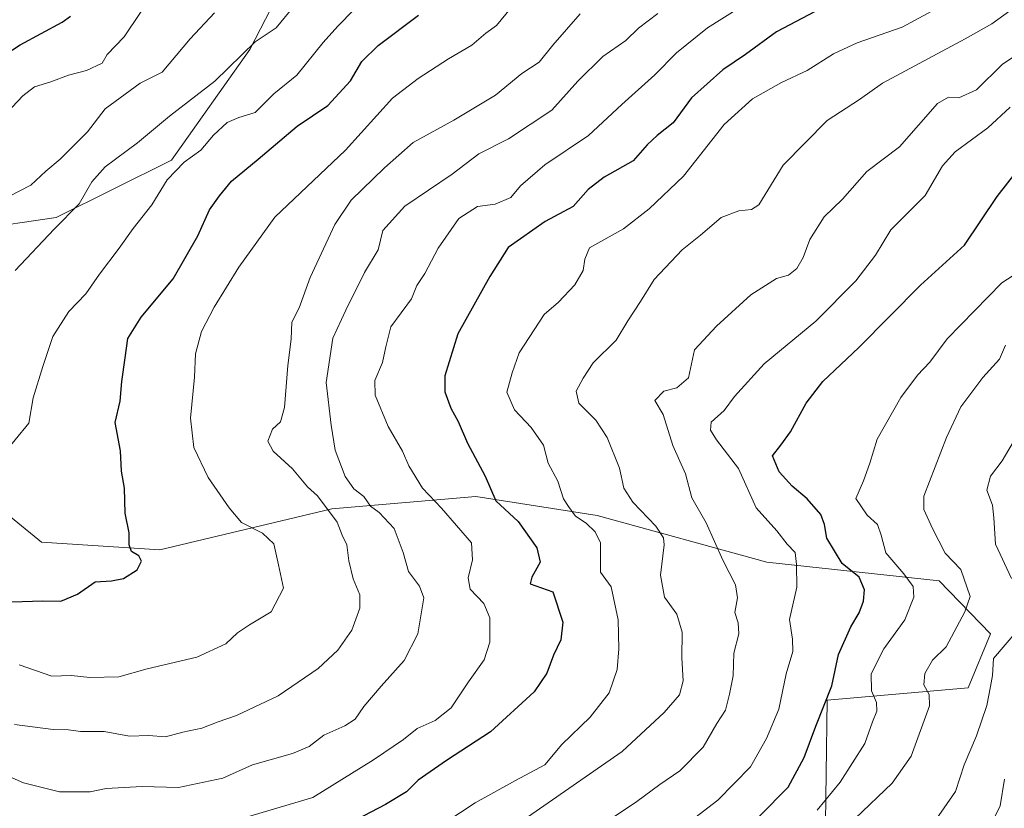
# Model space of a CAD drawing. Units: metres. Extents: x 613964 to 617406, y 4747884 to 4750254.
# Drawn here: x 616816 to 617037, y 4748550 to 4748728 of the extents above; entities that cross this region are included whole.
import ezdxf

# ---------------------------------------------------------------- set-up
doc = ezdxf.new("R2010")
doc.units = ezdxf.units.M
doc.header["$MEASUREMENT"] = 0
for name, color, linetype, lineweight in [('Arbolado forestal CxS', 92, 'Continuous', 0), ('Curva de nivel maestra', 30, 'Continuous', 30), ('Curva de nivel normal', 30, 'Continuous', 0), ('Matorral CxS', 135, 'Continuous', 0)]:
    doc.layers.add(name, color=color, linetype=linetype, lineweight=lineweight)

msp = doc.modelspace()

# ---------------------------------------------------------------- linework, layer by layer
at = {"layer": 'Arbolado forestal CxS', "color": 92, "linetype": 'Continuous', "lineweight": 0}
for points in [[(616969.9777, 4748842.4259, 562.8482), (617030.4183, 4748828.2573, 555.6428), (617053.4107, 4748810.0011, 554.8288), (617073.8971, 4748786.6429, 553.109), (617094.4045, 4748760.1077, 550.5409), (617082.2342, 4748744.7917, 554.6962), (617063.2513, 4748751.6099, 561.4087), (617036.4819, 4748769.1401, 569.7031), (616994.1354, 4748783.7497, 579.4801), (616931.8337, 4748792.5163, 590.5717), (616889.9737, 4748789.5947, 600.7725), (616884.6195, 4748784.2379, 604.6785), (616895.3271, 4748763.2989, 610.0608), (616879.1267, 4748744.0069, 613.6525), (616867.2703, 4748720.9489, 610.4377), (616849.6558, 4748696.0393, 607.454), (616823.7005, 4748683.1405, 611.7543), (616805.2975, 4748680.4637, 615.3558)], [(616879.1267, 4748744.0069, 613.6525), (616867.2703, 4748720.9489, 610.4377), (616849.6558, 4748696.0393, 607.454), (616823.7005, 4748683.1405, 611.7543), (616805.2975, 4748680.4637, 615.3558), (616801.9739, 4748702.0429, 621.6819), (616786.6393, 4748715.2729, 628.3012), (616737.0657, 4748719.3555, 631.6165), (616703.3887, 4748721.0129, 632.4593), (616676.0799, 4748720.1771, 632.6953), (616660.9107, 4748709.2641, 630.0491), (616626.6377, 4748705.1997, 628.7432), (616593.6387, 4748700.5091, 627.4326), (616573.3785, 4748690.8293, 625.9671), (616553.2139, 4748667.1725, 614.8811), (616549.5211, 4748629.3845, 604.0383), (616535.032, 4748620.3247, 598.9759), (616520.4321, 4748622.2729, 598.1143), (616495.1266, 4748640.7751, 603.4046), (616469.7265, 4748643.0195, 603.1091), (616435.5988, 4748682.1907, 617.8564), (616381.2877, 4748728.8093, 647.657)], [(616801.8654, 4748625.1609, 604.4733), (616820.3889, 4748610.0485, 601.9235), (616847.0787, 4748608.3383, 599.0259), (616885.7639, 4748617.5179, 589.3123), (616918.1397, 4748620.2977, 576.5906), (616945.4825, 4748616.0515, 568.5272), (616983.6664, 4748605.5309, 557.0423), (617022.4419, 4748601.3693, 542.0547), (617033.9577, 4748589.3813, 537.3592), (617028.9583, 4748577.2723, 537.1103), (616997.2175, 4748574.4977, 550.9417), (616996.8087, 4748541.4549, 542.0386), (616983.5485, 4748529.9209, 541.9824), (616944.8285, 4748525.8233, 552.782), (616898.5095, 4748518.4929, 561.9346), (616859.2281, 4748503.5903, 560.3399), (616821.2101, 4748489.9677, 556.5405), (616791.9921, 4748489.7529, 555.1983)], [(616801.8654, 4748625.1609, 604.4733), (616820.3889, 4748610.0485, 601.9235), (616847.0787, 4748608.3383, 599.0259), (616885.7639, 4748617.5179, 589.3123), (616918.1397, 4748620.2977, 576.5906), (616945.4825, 4748616.0515, 568.5272), (616983.6664, 4748605.5309, 557.0423), (617022.4419, 4748601.3693, 542.0547), (617033.9577, 4748589.3813, 537.3592), (617028.9583, 4748577.2723, 537.1103), (616997.2175, 4748574.4977, 550.9417), (616996.8087, 4748541.4549, 542.0386), (616983.5485, 4748529.9209, 541.9824), (616944.8285, 4748525.8233, 552.782), (616898.5095, 4748518.4929, 561.9346), (616859.2281, 4748503.5903, 560.3399), (616821.2101, 4748489.9677, 556.5405), (616791.9921, 4748489.7529, 555.1983)]]:
    msp.add_polyline3d(points, dxfattribs=at)
at = {"layer": 'Curva de nivel maestra', "color": 30, "linetype": 'Continuous', "lineweight": 30, "flags": 128}
for points, elevation in [([(616997.41, 4748731.0401), (616985.86, 4748724.9501), (616978.86, 4748719.8701), (616973.72, 4748716.3601), (616966.67, 4748710.1001), (616962.54, 4748704.4801), (616958.95, 4748701.6401), (616956.74, 4748699.4801), (616953.56, 4748695.8701), (616947.03, 4748692.2001), (616943.48, 4748689.4301), (616940.04, 4748685.6501), (616933.74, 4748682.2801), (616925.42, 4748676.4201), (616921.34, 4748669.8701), (616914.13, 4748656.9201), (616911.19, 4748647.4901), (616911.22, 4748643.9001), (616912.52, 4748640.2001), (616914.21, 4748637.2201), (616916.29, 4748632.3001), (616920.23, 4748624.9001), (616922.68, 4748619.3501), (616927.72, 4748614.7301), (616931.9, 4748608.7901), (616932.62, 4748605.5401), (616930.78, 4748602.2001), (616930.41, 4748600.6301), (616935.5, 4748598.8401), (616937.74, 4748592.0701), (616937.32, 4748588.0201), (616935.61, 4748584.6001), (616934.12, 4748580.5801), (616931.26, 4748576.3401), (616921.48, 4748567.3501), (616911.53, 4748560.8601), (616905.2, 4748556.4501), (616902.53, 4748553.8601), (616897.86, 4748550.9901), (616884.8, 4748544.1501)], 575), ([(616810.12, 4748718.5001), (616815.6, 4748722.0001), (616825.06, 4748727.1601), (616826.97, 4748728.4501)], 625), ([(616813.73, 4748596.5901), (616820.7, 4748596.8301), (616824.74, 4748596.7301), (616828.53, 4748598.3001), (616832.53, 4748601.1501), (616836.2, 4748601.3601), (616838.86, 4748601.8601), (616841.97, 4748603.7901), (616842.96, 4748605.7301), (616842.29, 4748606.9901), (616840.71, 4748607.9201), (616840.14, 4748609.4801), (616840.14, 4748612.1701), (616839.23, 4748616.5801), (616839.12, 4748622.1901), (616838.46, 4748626.0501), (616838.18, 4748630.5901), (616836.97, 4748636.9801), (616838.09, 4748641.8101), (616838.5, 4748646.2001), (616839.25, 4748651.5401), (616839.82, 4748655.8701), (616842.84, 4748660.7301), (616850.03, 4748669.3201), (616855.62, 4748678.9901), (616858.2, 4748684.9001), (616860.5, 4748688.0001), (616863.21, 4748691.3001), (616869.2, 4748696.2901), (616877.94, 4748703.7001), (616884.84, 4748708.4001), (616889.94, 4748713.8901), (616892.53, 4748718.2401), (616896.2, 4748721.9001), (616905.27, 4748728.6701)], 600), ([(616981.99, 4748548.3601), (616988.46, 4748554.9101), (616992.07, 4748561.5701), (616994.68, 4748568.6201), (616998.31, 4748577.7201), (616999.79, 4748584.7401), (617002.52, 4748591.0001), (617004.41, 4748594.1101), (617005.39, 4748596.7501), (617005.62, 4748599.2901), (617004.45, 4748602.2001), (617000.6, 4748605.2701), (616997.16, 4748610.9101), (616996.66, 4748614.0401), (616995.8, 4748616.2801), (616992.74, 4748619.7801), (616989.33, 4748622.6701), (616986.45, 4748625.8701), (616984.94, 4748629.5101), (616986.79, 4748631.8601), (616988.99, 4748634.8801), (616992.53, 4748641.3601), (616996.29, 4748646.2401), (617004.36, 4748653.8701), (617018.2, 4748667.8801), (617028.12, 4748676.9001), (617035.52, 4748687.8801), (617044.05, 4748698.8601)], 550)]:
    msp.add_lwpolyline(points, dxfattribs=dict(at, elevation=elevation))
at = {"layer": 'Curva de nivel normal', "color": 30, "linetype": 'Continuous', "lineweight": 0, "flags": 128}
for points, elevation in [([(616846.49, 4748735.12), (616839.05, 4748723.82), (616835.2, 4748719.87), (616834.08, 4748717.9), (616830.58, 4748716.24), (616826.53, 4748715.17), (616822.53, 4748713.66), (616818.86, 4748712.58), (616816.2, 4748710.54), (616811.53, 4748705.54)], 620), ([(616814.5, 4748671.2), (616823.26, 4748680.54), (616828.88, 4748686.2), (616831.77, 4748691.2), (616834.73, 4748694.55), (616842.02, 4748699.96), (616849.21, 4748705.99), (616859.41, 4748713.86), (616868.47, 4748722.68), (616873.2, 4748725.87), (616880.86, 4748735.22)], 610), ([(616907.86, 4748544.64), (616918, 4748551.36), (616927.08, 4748556.38), (616933.67, 4748559.89), (616937.53, 4748564.51), (616943.86, 4748570.62), (616948.16, 4748576.1), (616949.97, 4748581.34), (616950.36, 4748586.03), (616950.23, 4748592.55), (616948.65, 4748599.99), (616946.25, 4748603.29), (616946.25, 4748609.88), (616945.04, 4748612.38), (616943, 4748614.34), (616940.57, 4748615.91), (616939.03, 4748618.04), (616937.9, 4748619.83), (616936.64, 4748623.76), (616934.44, 4748627.87), (616933.37, 4748631.87), (616930.63, 4748635.87), (616926.86, 4748639.86), (616925.13, 4748643.85), (616926.35, 4748648.19), (616927.88, 4748652.7), (616933.54, 4748661.28), (616936.76, 4748664.12), (616940.43, 4748667.97), (616942.34, 4748671.2), (616942.71, 4748673.77), (616943.71, 4748676.34), (616951.39, 4748680.58), (616957.2, 4748685.13), (616964.93, 4748692.46), (616974.06, 4748704.06), (616980.41, 4748709.87), (616986.96, 4748713.52), (616992.76, 4748716.24), (616998.62, 4748719.99), (617003.97, 4748722.44), (617014.13, 4748726.03), (617028.13, 4748733.68)], 570), ([(616926.09, 4748545.59), (616951.09, 4748562.91), (616960.53, 4748571.69), (616964.02, 4748575.66), (616964.84, 4748578.86), (616964.5, 4748584), (616964.59, 4748589.75), (616963.41, 4748593.87), (616960.65, 4748597.64), (616959.73, 4748602.58), (616960.54, 4748609.43), (616960.39, 4748610.99), (616958.64, 4748613.65), (616953.47, 4748619.04), (616951.45, 4748622.2), (616950.51, 4748626.68), (616947.72, 4748633.64), (616945.14, 4748637.48), (616941.32, 4748641.36), (616940.72, 4748644.05), (616942.33, 4748646.99), (616944.57, 4748650.4), (616949.74, 4748655.54), (616952.4, 4748659.87), (616955.23, 4748664.2), (616958.27, 4748669.2), (616964.62, 4748675.85), (616968.7, 4748679.18), (616973.37, 4748683.17), (616977.32, 4748684.62), (616980.22, 4748684.92), (616981.83, 4748686.01), (616987.33, 4748694.93), (616997.23, 4748704.98), (617004.53, 4748709.7), (617009.66, 4748713.36), (617028.3, 4748723.37), (617034.32, 4748726.72), (617041.89, 4748732.28)], 565), ([(616808.12, 4748559.48), (616816.34, 4748555.89), (616824.49, 4748553.86), (616831.36, 4748553.81), (616834.96, 4748554.59), (616843.04, 4748555.05), (616851.27, 4748554.78), (616861.25, 4748556.94), (616867.9, 4748559.89), (616876.87, 4748562.43), (616880.68, 4748564.07), (616883.97, 4748566.62), (616888.72, 4748568.66), (616890.98, 4748570.18), (616892.94, 4748573.04), (616896.86, 4748577.59), (616902.05, 4748583.37), (616905.13, 4748589.43), (616906.45, 4748597.54), (616905.52, 4748600.12), (616903.02, 4748603.47), (616901.82, 4748607.75), (616899.81, 4748613.15), (616896.41, 4748616.75), (616894.47, 4748618.14), (616892.94, 4748620.31), (616890.71, 4748622.08), (616888.74, 4748624.82), (616886.52, 4748630.79), (616885.61, 4748636.42), (616884.47, 4748646.01), (616885.98, 4748656), (616888.89, 4748662.26), (616893.11, 4748670.74), (616896.2, 4748675.9), (616897.25, 4748680.21), (616902.2, 4748685.71), (616912.86, 4748692.88), (616918.86, 4748697.46), (616925.53, 4748700.88), (616935.24, 4748707.32), (616941.1, 4748713.81), (616946.73, 4748719.4), (616951.9, 4748722.98), (616954.77, 4748725.74), (616959.15, 4748729.11)], 585), ([(616890.72, 4748729.91), (616887.1, 4748726.21), (616883.8, 4748722.55), (616877.89, 4748715.16), (616872.7, 4748711), (616868.52, 4748706.8), (616864.82, 4748705.65), (616862.24, 4748704.52), (616859.1, 4748701.72), (616856.26, 4748698.28), (616852.53, 4748695.63), (616848.71, 4748691.65), (616845.24, 4748685.97), (616841.04, 4748680.67), (616837.93, 4748676.24), (616833.51, 4748670.36), (616830.42, 4748665.96), (616826.57, 4748662), (616822.94, 4748656.32), (616820.71, 4748649.62), (616818.54, 4748642.54), (616817.57, 4748636.85), (616811.44, 4748629.32)], 605), ([(616813.2, 4748687.93), (616818, 4748690.41), (616821.39, 4748693.57), (616824.59, 4748696.31), (616830.79, 4748702.43), (616834.76, 4748707.6), (616842.62, 4748713.42), (616847.54, 4748715.87), (616853.87, 4748723.37), (616859.34, 4748729.2)], 615), ([(616814.37, 4748569.01), (616823.02, 4748567.9), (616826.53, 4748567.77), (616829.2, 4748567.39), (616834.54, 4748567.42), (616840.2, 4748566.38), (616844.5, 4748566.54), (616848.36, 4748566.2), (616852.26, 4748567.26), (616856.47, 4748568.14), (616860.2, 4748569.57), (616864.32, 4748571.01), (616873.68, 4748575.42), (616882.68, 4748581.57), (616887.13, 4748585.75), (616890.29, 4748590.2), (616892.08, 4748595.2), (616892.08, 4748598.18), (616890.59, 4748601.8), (616889.6, 4748605.85), (616889.17, 4748609.45), (616888.12, 4748611.65), (616886.96, 4748614.57), (616882.51, 4748620.48), (616880.25, 4748622.5), (616876.89, 4748626.58), (616872.52, 4748630.53), (616871.36, 4748632.75), (616872.42, 4748635.5), (616874.24, 4748637.15), (616875.12, 4748640.34), (616875.87, 4748649.82), (616876.6, 4748655.75), (616876.78, 4748659.61), (616878.38, 4748662.82), (616880.89, 4748669.61), (616886.42, 4748681.54), (616890.11, 4748687.06), (616897.61, 4748694.3), (616904.08, 4748700), (616913.25, 4748705.05), (616922.56, 4748710.72), (616928.49, 4748715.56), (616932.44, 4748718.14), (616935.51, 4748721.94), (616941.62, 4748728.98)], 590), ([(616815.4, 4748582.42), (616822.78, 4748579.91), (616827.09, 4748580.03), (616831.28, 4748579.59), (616837.86, 4748579.69), (616844.23, 4748581.49), (616855.34, 4748584.16), (616861.9, 4748587.18), (616864.53, 4748589.66), (616867.2, 4748591.4), (616872.07, 4748594.36), (616874.86, 4748599.68), (616873.78, 4748604.92), (616872.69, 4748609.65), (616870.12, 4748612.05), (616865.4, 4748614.47), (616862.67, 4748617.79), (616857.96, 4748624.64), (616854.7, 4748631.37), (616853.96, 4748637.96), (616854.84, 4748647.18), (616855.1, 4748652.44), (616856.45, 4748657.48), (616859.25, 4748662.95), (616864.86, 4748671.94), (616872.94, 4748683.2), (616888.82, 4748698.33), (616899.38, 4748710.05), (616905.16, 4748714.42), (616912.04, 4748718.88), (616917.23, 4748721.98), (616920.42, 4748724.62), (616922.85, 4748726.39), (616925.94, 4748730.2)], 595), ([(616977.38, 4748730.28), (616970.33, 4748725.84), (616963.34, 4748720.25), (616958.46, 4748715.3), (616951.01, 4748708.59), (616943.53, 4748701.62), (616933.7, 4748694.98), (616928.23, 4748690.28), (616926.04, 4748687.66), (616922.53, 4748686.12), (616918.53, 4748685.66), (616914.31, 4748682.95), (616909.66, 4748676.22), (616906.65, 4748670.54), (616904.89, 4748667.87), (616903.71, 4748664.87), (616899.03, 4748658.54), (616897.9, 4748654.03), (616897.17, 4748650.51), (616895.43, 4748646.43), (616895.52, 4748643.11), (616898.4, 4748636.12), (616901.65, 4748630.5), (616903.12, 4748627.2), (616906.13, 4748622.24), (616910.42, 4748617.67), (616917.17, 4748609.87), (616917.4, 4748606.04), (616916.47, 4748602.02), (616916.92, 4748599.44), (616919.98, 4748596.22), (616921.32, 4748593.03), (616921.34, 4748587.51), (616920.06, 4748583.55), (616916.54, 4748578.62), (616912.65, 4748572.71), (616909, 4748569.92), (616904.98, 4748568.08), (616901.86, 4748565.6), (616895.1, 4748561.02), (616881.46, 4748552.53), (616866.04, 4748547.99)], 580), ([(617044.91, 4748723.26), (617036.62, 4748717.59), (617030.86, 4748711.89), (617026.86, 4748710.07), (617024.53, 4748710.27), (617022.03, 4748708.79), (617013.52, 4748699.06), (617006.15, 4748693.52), (617000.68, 4748687.28), (616996.56, 4748683.31), (616993.3, 4748678.2), (616991.8, 4748674.16), (616990.42, 4748671.68), (616988.53, 4748670.15), (616985.86, 4748669.42), (616980.07, 4748665.7), (616972.36, 4748658.7), (616967.4, 4748653.38), (616966, 4748647.03), (616963.39, 4748644.82), (616960.48, 4748644.06), (616958.46, 4748641.97), (616960.29, 4748638.82), (616962.5, 4748631.84), (616965.35, 4748625.42), (616966.78, 4748620.02), (616970, 4748614.4), (616973.78, 4748606.02), (616976.58, 4748600.43), (616977.03, 4748597.54), (616976.46, 4748594.2), (616977.2, 4748591.87), (616977.36, 4748589.42), (616976.24, 4748585.05), (616976.04, 4748579.96), (616975.23, 4748575.84), (616974.38, 4748572.2), (616972.38, 4748569.2), (616969.29, 4748563.87), (616964.05, 4748558.54), (616959.59, 4748555.46), (616954.42, 4748551.64), (616949.17, 4748548.15)], 560), ([(616964.53, 4748545.75), (616972.61, 4748551.97), (616979.99, 4748559.46), (616983.57, 4748565.87), (616986.39, 4748572.42), (616988.01, 4748580.42), (616989.5, 4748585.42), (616989.42, 4748588.2), (616988.74, 4748592.64), (616990.44, 4748599.88), (616990.36, 4748605.03), (616990.03, 4748607.7), (616988.26, 4748609.6), (616985.91, 4748612.58), (616981.27, 4748617.75), (616977.31, 4748626.65), (616972.33, 4748633.08), (616971, 4748635.29), (616971.09, 4748637.1), (616974.02, 4748639.68), (616976.36, 4748642.86), (616983.04, 4748650.2), (616994.66, 4748659.84), (617003.67, 4748668.86), (617008.12, 4748674.7), (617011.55, 4748680.4), (617019.29, 4748688.12), (617023.21, 4748694.79), (617026.03, 4748697.94), (617033.42, 4748703.32), (617038.42, 4748708)], 555), ([(616995, 4748549.74), (617000.13, 4748556.02), (617005.73, 4748564.74), (617007.42, 4748569.56), (617008.42, 4748571.98), (617008.3, 4748573.98), (617007.18, 4748576.56), (617007.1, 4748580.42), (617009.98, 4748586.06), (617014.71, 4748592.56), (617016.72, 4748597.68), (617016.56, 4748600.05), (617014.46, 4748602.94), (617010.41, 4748607.64), (617009.39, 4748611.59), (617008.57, 4748614.04), (617006.24, 4748616.12), (617003.71, 4748619.84), (617005.38, 4748623.87), (617006.84, 4748627.87), (617008.51, 4748633.22), (617013.84, 4748642.6), (617017.53, 4748647.63), (617020.36, 4748650.54), (617024.2, 4748655.85), (617036.53, 4748668.46), (617041.67, 4748671.74)], 545), ([(617003.55, 4748547.82), (617011.86, 4748555.75), (617016.13, 4748561.84), (617020.28, 4748573.18), (617020.15, 4748575.76), (617019, 4748577.93), (617019.24, 4748580.5), (617020.95, 4748583.46), (617024.04, 4748586.46), (617028.24, 4748594.33), (617029.44, 4748597.82), (617027.32, 4748603.87), (617023.75, 4748607.54), (617020.92, 4748613.09), (617018.99, 4748617.38), (617019.01, 4748620.42), (617024.06, 4748633.59), (617027.32, 4748640.54), (617032.26, 4748647.1), (617036.01, 4748651.24), (617037.38, 4748654.42)], 540), ([(617038.72, 4748601.87), (617035.08, 4748609.6), (617034.73, 4748615.49), (617034.43, 4748618.41), (617033.17, 4748621.76), (617033.96, 4748624.93), (617036.58, 4748628.38), (617039.84, 4748633.8)], 535), ([(617021.65, 4748547.51), (617026.14, 4748553.87), (617028.09, 4748559.93), (617030.8, 4748566.43), (617033.15, 4748573.26), (617033.99, 4748577.54), (617034.46, 4748580.04), (617034.69, 4748583.87), (617039.88, 4748590.04)], 535), ([(617033.2, 4748544.72), (617036.19, 4748550.67), (617037.15, 4748556.66)], 530)]:
    msp.add_lwpolyline(points, dxfattribs=dict(at, elevation=elevation))
at = {"layer": 'Matorral CxS', "color": 135, "linetype": 'Continuous', "lineweight": 0}
for points in [[(616969.9777, 4748842.4259, 562.8482), (617030.4183, 4748828.2573, 555.6428), (617053.4107, 4748810.0011, 554.8288), (617073.8971, 4748786.6429, 553.109), (617094.4045, 4748760.1077, 550.5409), (617082.2342, 4748744.7917, 554.6962), (617063.2513, 4748751.6099, 561.4087), (617036.4819, 4748769.1401, 569.7031), (616994.1354, 4748783.7497, 579.4801), (616931.8337, 4748792.5163, 590.5717), (616889.9737, 4748789.5947, 600.7725), (616884.6195, 4748784.2379, 604.6785), (616895.3271, 4748763.2989, 610.0608), (616879.1267, 4748744.0069, 613.6525), (616867.2703, 4748720.9489, 610.4377), (616849.6558, 4748696.0393, 607.454), (616823.7005, 4748683.1405, 611.7543), (616805.2975, 4748680.4637, 615.3558)], [(616805.2975, 4748680.4637, 615.3558), (616823.7005, 4748683.1405, 611.7543), (616849.6558, 4748696.0393, 607.454), (616867.2703, 4748720.9489, 610.4377), (616879.1267, 4748744.0069, 613.6525)], [(616791.9921, 4748489.7529, 555.1983), (616821.2101, 4748489.9677, 556.5405), (616859.2281, 4748503.5903, 560.3399), (616898.5095, 4748518.4929, 561.9346), (616944.8285, 4748525.8233, 552.782), (616983.5485, 4748529.9209, 541.9824), (616996.8087, 4748541.4549, 542.0386), (616997.2175, 4748574.4977, 550.9417), (617028.9583, 4748577.2723, 537.1103), (617033.9577, 4748589.3813, 537.3592), (617022.4419, 4748601.3693, 542.0547), (616983.6664, 4748605.5309, 557.0423), (616945.4825, 4748616.0515, 568.5272), (616918.1397, 4748620.2977, 576.5906), (616885.7639, 4748617.5179, 589.3123), (616847.0787, 4748608.3383, 599.0259), (616820.3889, 4748610.0485, 601.9235), (616801.8654, 4748625.1609, 604.4733)], [(616801.8654, 4748625.1609, 604.4733), (616820.3889, 4748610.0485, 601.9235), (616847.0787, 4748608.3383, 599.0259), (616885.7639, 4748617.5179, 589.3123), (616918.1397, 4748620.2977, 576.5906), (616945.4825, 4748616.0515, 568.5272), (616983.6664, 4748605.5309, 557.0423), (617022.4419, 4748601.3693, 542.0547), (617033.9577, 4748589.3813, 537.3592), (617028.9583, 4748577.2723, 537.1103), (616997.2175, 4748574.4977, 550.9417), (616996.8087, 4748541.4549, 542.0386), (616983.5485, 4748529.9209, 541.9824), (616944.8285, 4748525.8233, 552.782), (616898.5095, 4748518.4929, 561.9346), (616859.2281, 4748503.5903, 560.3399), (616821.2101, 4748489.9677, 556.5405), (616791.9921, 4748489.7529, 555.1983)]]:
    msp.add_polyline3d(points, dxfattribs=at)

doc.saveas('drawing.dxf')
